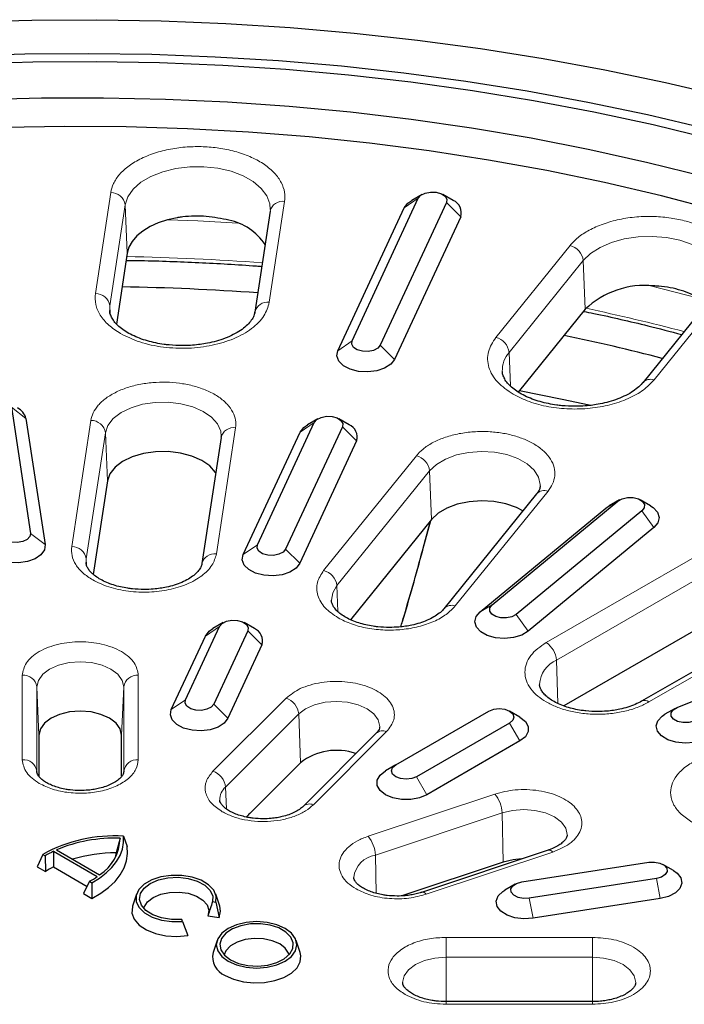
# Model space of a CAD drawing. Units: millimetres. Extents: x 0 to 420, y 0 to 297.
# Drawn here: x 319 to 349, y 180 to 225 of the extents above; entities that cross this region are included whole.
import ezdxf

# ---------------------------------------------------------------- set-up
doc = ezdxf.new("R2010")
doc.units = ezdxf.units.MM

msp = doc.modelspace()

# ---------------------------------------------------------------- linework, layer by layer
at = {"color": 8, "linetype": 'Continuous', "lineweight": 18}
for p, q in [((322.0204, 212.0609), (322.7193, 216.6724)), ((336.126, 215.9699), (336.7715, 216.4157)), ((322.6857, 211.5007), (323.3845, 216.1122)), ((323.4783, 213.9059), (323.3845, 216.1122)), ((330.6619, 216.2713), (329.963, 211.6597)), ((338.0624, 216.216), (338.7079, 215.5705)), ((340.3121, 210.0589), (343.701, 214.2543)), ((340.9174, 209.3694), (344.3063, 213.5648)), ((344.3916, 211.3402), (344.3063, 213.5648)), ((350.927, 212.3092), (347.5381, 208.1137)), ((322.674, 211.2871), (322.6857, 211.5007)), ((322.7006, 211.1486), (322.6857, 211.5007)), ((333.0994, 209.4491), (333.7448, 209.8949)), ((335.6812, 209.0497), (335.0358, 209.6952)), ((340.9761, 207.8392), (340.9174, 209.3694)), ((318.1834, 206.8673), (318.8491, 206.3553)), ((320.9388, 200.4984), (321.8124, 206.2628)), ((331.3699, 205.7229), (332.0153, 206.1687)), ((321.6041, 199.9382), (322.4777, 205.7026)), ((322.5715, 203.4963), (322.4777, 205.7026)), ((328.4237, 205.9289), (327.5501, 200.1645)), ((333.3063, 205.969), (333.9517, 205.3235)), ((332.4455, 199.4072), (336.6816, 204.6515)), ((333.0508, 198.7177), (337.2869, 203.962)), ((337.3722, 201.7374), (337.2869, 203.962)), ((342.6963, 203.0324), (338.4602, 197.7881)), ((345.3428, 202.2571), (345.8902, 202.5815)), ((346.9849, 202.139), (347.5323, 201.372)), ((319.7227, 200.5908), (319.057, 201.1028)), ((328.7756, 200.1336), (329.421, 200.5794)), ((331.3574, 199.7342), (330.712, 200.3797)), ((342.6118, 196.11), (349.6995, 200.2016)), ((321.5944, 199.78), (321.6041, 199.9382)), ((321.6157, 199.6662), (321.6041, 199.9382)), ((343.084, 195.3108), (350.1717, 199.4024)), ((333.0508, 198.7177), (333.0964, 197.5282)), ((339.5935, 197.5171), (340.1409, 197.8415)), ((354.3922, 197.4926), (347.3045, 193.4009)), ((341.7831, 196.6321), (341.2357, 197.399)), ((327.0461, 196.4074), (327.6915, 196.8532)), ((329.6279, 196.008), (328.9825, 196.6535)), ((343.084, 195.3108), (343.1427, 193.3356)), ((318.6824, 190.7607), (318.6824, 194.6184)), ((323.9824, 194.6184), (323.9824, 190.7607)), ((319.3503, 190.2341), (319.3503, 194.0918)), ((319.4444, 191.8902), (319.3503, 194.0918)), ((323.3146, 194.0918), (323.2205, 191.8902)), ((323.3146, 194.0918), (323.3146, 190.2341)), ((326.135, 193.4996), (325.4895, 193.0538)), ((327.3904, 190.2336), (330.7316, 193.5744)), ((328.0714, 192.6544), (327.4259, 193.2999)), ((327.9688, 189.5142), (331.3099, 192.855)), ((331.3915, 190.6262), (331.3099, 192.855)), ((341.4143, 191.6185), (340.9418, 192.4369)), ((335.3215, 192.0446), (331.9804, 188.7037)), ((337.1616, 189.1635), (336.6891, 189.9819)), ((327.9688, 189.5142), (328.0053, 188.5144)), ((334.4751, 187.2635), (340.2622, 189.1924)), ((334.8091, 186.4031), (340.5961, 188.3319)), ((340.6432, 186.0832), (340.5961, 188.3319)), ((334.8091, 186.4031), (334.8456, 184.6555)), ((342.9122, 186.5426), (337.1252, 184.6138)), ((347.8197, 184.415), (347.6467, 185.3333)), ((342.0105, 183.5164), (341.8376, 184.4347)), ((338.0383, 182.6464), (344.7207, 182.6464)), ((338.0383, 181.7343), (338.0383, 182.6464)), ((344.7207, 182.6464), (344.7207, 181.7343)), ((338.0383, 181.7343), (338.0383, 179.7094)), ((338.0383, 181.7343), (344.7207, 181.7343)), ((344.7207, 179.7094), (344.7207, 181.7343)), ((338.0383, 179.5868), (338.0383, 179.7094)), ((344.7207, 179.5868), (338.0383, 179.5868)), ((344.7207, 179.5868), (344.7207, 179.7094))]:
    msp.add_line(p, q, dxfattribs=at)
at = {"color": 7, "linetype": 'Continuous', "lineweight": 25}
for p, q in [((333.7448, 209.8949), (336.7715, 216.4157)), ((336.9444, 216.5886), (336.4718, 216.3157)), ((338.3622, 216.3157), (337.8896, 216.5886)), ((333.0994, 209.4491), (336.126, 215.9699)), ((338.0624, 216.216), (335.0358, 209.6952)), ((325.7847, 215.5301), (325.7556, 215.5251)), ((330.0012, 215.8258), (329.3023, 211.2142)), ((338.7079, 215.5705), (335.6812, 209.0497)), ((323.4783, 213.9059), (322.9872, 210.6655)), ((350.4072, 212.1834), (347.0183, 207.988)), ((329.3023, 211.2142), (329.2977, 211.1667)), ((344.3916, 211.3402), (341.335, 207.5561)), ((318.1834, 206.8673), (319.057, 201.1028)), ((318.8491, 206.3553), (319.7227, 200.5908)), ((329.421, 200.5794), (332.0153, 206.1687)), ((332.1882, 206.3416), (331.7156, 206.0687)), ((333.606, 206.0687), (333.1334, 206.3416)), ((328.7756, 200.1336), (331.3699, 205.7229)), ((333.3063, 205.969), (330.712, 200.3797)), ((327.763, 205.4834), (326.8894, 199.719)), ((327.7596, 205.5262), (327.7567, 205.4823)), ((333.9517, 205.3235), (331.3574, 199.7342)), ((322.5715, 203.4963), (321.9251, 199.2305)), ((342.1765, 202.9067), (337.9404, 197.6624)), ((340.1409, 197.8415), (345.8902, 202.5815)), ((345.9649, 202.633), (345.4924, 202.36)), ((347.3827, 202.36), (346.9101, 202.633)), ((339.5935, 197.5171), (345.3428, 202.2571)), ((346.9849, 202.139), (341.2357, 197.399)), ((345.3428, 202.2571), (345.4924, 202.36)), ((337.3722, 201.7374), (333.6745, 197.1597)), ((336.9822, 200.3719), (337.3368, 201.6936)), ((347.5323, 201.372), (341.7831, 196.6321)), ((326.8894, 199.719), (326.8848, 199.6715)), ((354.0581, 197.5256), (346.9704, 193.434)), ((350.2383, 197.1624), (343.4137, 193.2226)), ((326.135, 193.4996), (327.6915, 196.8532)), ((327.8644, 197.0261), (327.3918, 196.7532)), ((328.9825, 196.6535), (327.4259, 193.2999)), ((329.2822, 196.7532), (328.8096, 197.0261)), ((325.4895, 193.0538), (327.0461, 196.4074)), ((348.5922, 193.1522), (356.803, 196.4711)), ((329.6279, 196.008), (328.0714, 192.6544)), ((348.5029, 193.1089), (348.0303, 192.836)), ((335.7441, 190.5275), (339.9967, 192.9825)), ((341.4144, 192.7095), (340.9418, 192.9824)), ((340.9418, 192.4369), (336.6891, 189.9819)), ((319.4444, 191.8902), (319.4444, 189.9976)), ((323.2205, 190.2742), (323.2205, 191.8902)), ((334.849, 191.9715), (331.5079, 188.6306)), ((341.4143, 191.6185), (337.1616, 189.1635)), ((331.3915, 190.6262), (329.0748, 188.3098)), ((335.7441, 190.5275), (335.2716, 190.2546)), ((319.3509, 190.2059), (319.3503, 190.2341)), ((323.3146, 190.2341), (323.314, 190.2059)), ((323.1484, 187.1795), (322.9644, 186.506)), ((323.3009, 187.2675), (323.4738, 186.8001)), ((319.6166, 186.4376), (319.3586, 185.8673)), ((319.6166, 186.4376), (319.7292, 186.3726)), ((319.7292, 186.3726), (319.7352, 185.6499)), ((320.1105, 186.5778), (320.1012, 185.864)), ((320.1105, 186.5778), (322.1062, 185.4257)), ((320.2439, 186.6393), (322.2127, 185.5027)), ((322.9505, 186.3273), (322.9644, 186.506)), ((342.701, 186.6309), (336.9139, 184.7021)), ((319.3586, 185.8673), (319.7352, 185.6499)), ((320.1012, 185.864), (321.6407, 184.9753)), ((340.6432, 186.0832), (336.0181, 184.5417)), ((341.4917, 185.1799), (347.3008, 186.0785)), ((348.419, 185.7057), (347.9464, 185.9786)), ((321.7507, 185.2056), (321.4815, 184.6418)), ((321.7507, 185.2056), (321.8633, 185.1406)), ((321.8633, 185.1406), (321.8581, 184.4244)), ((341.192, 185.08), (340.7194, 184.8071)), ((347.6467, 185.3333), (341.8376, 184.4347)), ((321.4815, 184.6418), (321.8581, 184.4244)), ((323.9051, 184.6243), (323.7224, 184.0774)), ((327.7014, 184.0774), (327.5186, 184.6243)), ((327.3726, 184.2775), (327.5283, 184.2534)), ((327.5283, 184.2534), (327.6691, 183.5531)), ((347.8197, 184.415), (342.0105, 183.5164)), ((327.1546, 183.6327), (327.6691, 183.5531)), ((326.0059, 183.3745), (325.9642, 183.4644)), ((326.0059, 183.3745), (326.2363, 182.726)), ((327.5782, 182.5039), (327.3954, 181.957)), ((331.3745, 181.957), (331.1917, 182.5039)), ((344.7207, 179.7094), (338.0383, 179.7094))]:
    msp.add_line(p, q, dxfattribs=at)
at = {"color": 7, "linetype": 'Continuous', "lineweight": 25, "flags": 128}
for points in [[(316.1636, 224.4701), (319.1158, 224.5549), (322.0714, 224.5719), (325.0259, 224.521), (327.9746, 224.4023), (330.9128, 224.2161), (333.8358, 223.9626), (336.739, 223.6422), (339.6179, 223.2554), (342.4679, 222.8028), (345.2844, 222.2852), (348.0631, 221.7034), (350.7995, 221.0582)], [(315.8906, 222.9151), (318.791, 223.0085), (321.6956, 223.034), (324.5996, 222.9915), (327.4982, 222.8811), (330.3867, 222.703), (333.2603, 222.4575), (336.1143, 222.1449), (338.9441, 221.7659), (341.7449, 221.3209), (344.5122, 220.8108), (347.2413, 220.2363), (349.928, 219.5985)], [(350.1666, 219.1175), (347.4962, 219.7652), (344.7822, 220.3496), (342.0293, 220.8696), (339.2418, 221.3243), (336.4246, 221.713), (333.5822, 222.035), (330.7194, 222.2899), (327.8411, 222.4771), (324.9519, 222.5964), (322.0566, 222.6476), (319.1602, 222.6305), (316.2674, 222.5453)], [(316.7272, 220.9203), (319.56, 220.9969), (322.396, 221.0054), (325.23, 220.9458), (328.0574, 220.8182), (330.8731, 220.6228), (333.6723, 220.36), (336.4501, 220.0302), (339.2017, 219.6339), (341.9224, 219.1719), (344.6075, 218.645), (347.2523, 218.054), (349.8522, 217.4001)], [(350.4161, 215.8477), (347.8713, 216.5203), (345.2798, 217.1308), (342.6464, 217.6781), (339.9756, 218.1613), (337.2721, 218.5795), (334.5406, 218.932), (331.7859, 219.2181), (329.0129, 219.4374), (326.2265, 219.5894), (323.4314, 219.674), (320.6327, 219.6909), (317.8352, 219.6402)], [(336.7715, 216.4157), (336.8868, 216.5507), (337.0829, 216.6499), (337.3298, 216.6983), (337.5899, 216.6885), (337.8238, 216.6219), (337.9957, 216.5088), (338.0795, 216.3662), (338.0624, 216.216)], [(336.126, 215.9699), (336.2961, 216.1904), (336.4718, 216.3157)], [(325.7556, 215.5251), (325.3088, 215.4255), (324.8925, 215.2888), (324.5159, 215.118), (324.1872, 214.9169), (323.9138, 214.6899), (323.7016, 214.4421), (323.5554, 214.1788), (323.4783, 213.9059)], [(335.0358, 209.6952), (334.9205, 209.5602), (334.7244, 209.4609), (334.4775, 209.4126), (334.2174, 209.4224), (333.9835, 209.489), (333.8116, 209.6021), (333.7278, 209.7447), (333.7448, 209.8949)], [(335.6812, 209.0497), (335.5112, 208.8292), (335.2314, 208.6498), (334.8693, 208.5291), (334.4603, 208.4789), (334.0444, 208.5041), (333.6624, 208.6023), (333.3517, 208.7638), (333.1426, 208.9729), (333.0557, 209.209), (333.0994, 209.4491)], [(341.3913, 207.6259), (343.3415, 207.2386), (344.5734, 206.9729)], [(331.3699, 205.7229), (331.5399, 205.9434), (331.7156, 206.0687)], [(332.0153, 206.1687), (332.1306, 206.3037), (332.3267, 206.4029), (332.5736, 206.4513), (332.8337, 206.4415), (333.0676, 206.3749), (333.2395, 206.2617), (333.3233, 206.1192), (333.3063, 205.969)], [(327.5191, 203.8741), (327.5091, 203.8896), (327.2479, 204.1837), (326.88, 204.4368), (326.4237, 204.6364), (325.9019, 204.7723), (325.3409, 204.8377), (324.7686, 204.8295), (324.2139, 204.748), (323.7045, 204.5972), (323.266, 204.3848), (322.9204, 204.1214), (322.685, 203.8202), (322.5715, 203.4963)], [(341.547, 202.1273), (341.2577, 202.2789), (340.7693, 202.4512), (340.2267, 202.5565), (339.6571, 202.5894), (339.0891, 202.5483), (338.5512, 202.4352), (338.0704, 202.256), (337.6707, 202.0194), (337.3722, 201.7374)], [(345.8902, 202.5815), (346.0785, 202.6856), (346.3215, 202.7401), (346.5822, 202.7368), (346.8208, 202.6762), (347.0011, 202.5675), (347.0956, 202.4272), (347.0899, 202.2767), (346.9849, 202.139)], [(347.3827, 202.36), (347.5049, 202.2789), (347.7012, 202.0658), (347.7738, 201.828), (347.7156, 201.589), (347.5323, 201.372)], [(319.057, 201.1028), (319.0286, 200.9532), (318.9032, 200.8212), (318.6998, 200.727), (318.4495, 200.6849), (318.1903, 200.7013), (317.9618, 200.7737), (317.7986, 200.8911), (317.7256, 201.0356)], [(319.7227, 200.5908), (319.6935, 200.35), (319.5369, 200.1262), (319.2681, 199.9413), (318.9135, 199.8134), (318.5078, 199.755), (318.0906, 199.7718), (317.703, 199.8622), (317.3826, 200.0174), (317.1611, 200.2221), (317.0599, 200.4563)], [(330.712, 200.3797), (330.5967, 200.2447), (330.4006, 200.1455), (330.1537, 200.0971), (329.8936, 200.1069), (329.6597, 200.1735), (329.4878, 200.2867), (329.404, 200.4292), (329.421, 200.5794)], [(331.3574, 199.7342), (331.1874, 199.5137), (330.9076, 199.3343), (330.5455, 199.2136), (330.1365, 199.1634), (329.7206, 199.1887), (329.3386, 199.2868), (329.0279, 199.4484), (328.8188, 199.6574), (328.7319, 199.8935), (328.7756, 200.1336)], [(341.7831, 196.6321), (341.4926, 196.4584), (341.1234, 196.3451), (340.7116, 196.3032), (340.2975, 196.3368), (339.9217, 196.4426), (339.6209, 196.6103), (339.4246, 196.8234), (339.352, 197.0611), (339.4102, 197.3002), (339.5935, 197.5171)], [(341.2357, 197.399), (341.0473, 197.2949), (340.8043, 197.2403), (340.5436, 197.2436), (340.305, 197.3042), (340.1247, 197.413), (340.0302, 197.5532), (340.0359, 197.7037), (340.1409, 197.8415)], [(327.6915, 196.8532), (327.8068, 196.9882), (328.0029, 197.0874), (328.2498, 197.1358), (328.5099, 197.126), (328.7438, 197.0594), (328.9157, 196.9462), (328.9995, 196.8037), (328.9825, 196.6535)], [(327.0461, 196.4074), (327.2161, 196.6279), (327.3918, 196.7532)], [(327.4259, 193.2999), (327.3106, 193.1649), (327.1145, 193.0657), (326.8676, 193.0173), (326.6075, 193.0272), (326.3736, 193.0937), (326.2017, 193.2069), (326.1179, 193.3494), (326.135, 193.4996)], [(328.0714, 192.6544), (327.9013, 192.4339), (327.6215, 192.2545), (327.2594, 192.1338), (326.8504, 192.0837), (326.4345, 192.1089), (326.0525, 192.2071), (325.7418, 192.3686), (325.5327, 192.5776), (325.4458, 192.8138), (325.4895, 193.0538)], [(339.9967, 192.9825), (340.2135, 193.0661), (340.4692, 193.0955), (340.725, 193.0661), (340.9418, 192.9825), (341.0866, 192.8573), (341.1375, 192.7097), (341.0866, 192.5621), (340.9418, 192.4369)], [(349.3587, 192.5202), (349.1201, 192.4595), (348.8594, 192.4562), (348.6164, 192.5108), (348.4281, 192.6149), (348.323, 192.7527), (348.3174, 192.9031), (348.4119, 193.0434), (348.5922, 193.1522)], [(323.2205, 191.8902), (323.1561, 192.1722), (322.9675, 192.4351), (322.6675, 192.6609), (322.2764, 192.8341), (321.8211, 192.943), (321.3324, 192.9801), (320.8438, 192.943), (320.3884, 192.8341), (319.9974, 192.6609), (319.6974, 192.4351), (319.5087, 192.1722), (319.4444, 191.8902)], [(341.4144, 192.7095), (341.66, 192.5143), (341.7893, 192.2848), (341.7893, 192.0434), (341.66, 191.8138), (341.4143, 191.6185)], [(349.742, 191.6585), (349.3662, 191.5527), (348.9521, 191.5191), (348.5403, 191.561), (348.1711, 191.6743), (347.8807, 191.848), (347.6974, 192.0649), (347.6392, 192.304), (347.7118, 192.5417), (347.9081, 192.7548), (348.0303, 192.836)], [(336.6891, 189.9819), (336.4723, 189.8983), (336.2166, 189.869), (335.9609, 189.8983), (335.7441, 189.9819), (335.5992, 190.1071), (335.5484, 190.2547), (335.5992, 190.4023), (335.7441, 190.5275)], [(337.1616, 189.1635), (336.8234, 189.0216), (336.4257, 188.947), (336.0075, 188.947), (335.6099, 189.0216), (335.2716, 189.1635), (335.0258, 189.3588), (334.8966, 189.5884), (334.8966, 189.8298), (335.0258, 190.0593), (335.2716, 190.2546)], [(321.8633, 185.1406), (322.2121, 185.3555), (322.5183, 185.5909), (322.7784, 185.8442), (322.9894, 186.1123), (323.1487, 186.392), (323.2545, 186.6801), (323.3054, 186.9731), (323.3009, 187.2675)], [(321.8581, 184.4244), (322.2636, 184.6583), (322.6187, 184.9181), (322.9186, 185.2001), (323.1591, 185.5005), (323.3368, 185.8151), (323.4494, 186.1395), (323.4953, 186.4694), (323.4738, 186.8001)], [(341.4915, 186.2278), (341.0986, 186.1921), (340.6432, 186.0832)], [(347.3008, 186.0785), (347.561, 186.0884), (347.8079, 186.04), (348.0039, 185.9407), (348.1193, 185.8057), (348.1363, 185.6556), (348.0525, 185.513), (347.8806, 185.3999), (347.6467, 185.3333)], [(327.5283, 184.2534), (327.5419, 184.5338), (327.4279, 184.8066), (327.1941, 185.0526), (326.8569, 185.2546), (326.4398, 185.3987), (325.9719, 185.4747), (325.4859, 185.4773), (325.0157, 185.4064), (324.594, 185.2668), (324.2503, 185.0684), (324.0086, 184.825), (323.8857, 184.5536), (323.8903, 184.273), (324.0219, 184.0029), (324.2714, 183.7621), (324.6215, 183.5675), (325.0476, 183.4325), (325.52, 183.3666), (326.0059, 183.3745)], [(325.9642, 183.4644), (325.4978, 183.4613), (325.048, 183.5324), (324.6493, 183.6721), (324.3325, 183.8697), (324.1221, 184.11), (324.0343, 184.3744), (324.0757, 184.6426), (324.2433, 184.8938), (324.5241, 185.1088), (324.8965, 185.2709), (325.3317, 185.3676), (325.7963, 185.3916), (326.2543, 185.3408), (326.6705, 185.2194), (327.0128, 185.0365), (327.2549, 184.8064), (327.3779, 184.5467), (327.3726, 184.2775)], [(348.419, 185.7057), (348.5947, 185.5805), (348.7647, 185.36), (348.8084, 185.1199), (348.7215, 184.8838), (348.5124, 184.6747), (348.2017, 184.5132), (347.8197, 184.415)], [(341.8376, 184.4347), (341.5774, 184.4249), (341.3305, 184.4732), (341.1345, 184.5725), (341.0191, 184.7075), (341.0021, 184.8577), (341.0859, 185.0002), (341.2578, 185.1134), (341.4917, 185.1799)], [(324.2305, 183.966), (324.2491, 184.0302), (324.3972, 184.2651), (324.6557, 184.4655), (325.003, 184.6148), (325.4099, 184.7003), (325.8421, 184.7148), (326.2633, 184.6572), (326.6383, 184.5322), (326.9354, 184.3504), (327.1297, 184.1271), (327.2049, 183.8809), (327.1784, 183.6925)], [(342.0105, 183.5164), (341.5947, 183.4912), (341.1857, 183.5414), (340.8235, 183.6621), (340.5437, 183.8415), (340.3737, 184.062), (340.33, 184.3021), (340.4169, 184.5382), (340.626, 184.7472), (340.7194, 184.8071)], [(323.7224, 184.0774), (323.7122, 184.0446), (323.6934, 183.7539), (323.7994, 183.4695), (324.0237, 183.209), (324.3523, 182.9885), (324.7651, 182.8217), (325.2364, 182.7188), (325.7371, 182.6862), (326.2363, 182.726)], [(327.6691, 183.5531), (327.7379, 183.8413), (327.7014, 184.0774)], [(328.0838, 181.5516), (328.4649, 181.3828), (328.9087, 181.2767), (329.3849, 181.2405), (329.8612, 181.2767), (330.305, 181.3828), (330.6861, 181.5516), (330.9785, 181.7716), (331.1623, 182.0278), (331.225, 182.3027), (331.1623, 182.5776), (330.9785, 182.8338), (330.6861, 183.0538), (330.305, 183.2226), (329.8612, 183.3288), (329.3849, 183.365), (328.9087, 183.3288), (328.4649, 183.2226), (328.0838, 183.0538), (327.7914, 182.8338), (327.6076, 182.5776), (327.5449, 182.3027), (327.6076, 182.0278), (327.7914, 181.7716), (328.0838, 181.5516)], [(328.1972, 181.617), (328.5617, 181.4575), (328.9872, 181.3606), (329.4423, 181.3336), (329.8931, 181.3784), (330.3062, 181.4919), (330.651, 181.6654), (330.9019, 181.8862), (331.0403, 182.1379), (331.0559, 182.4019), (330.9476, 182.6584), (330.7234, 182.8886), (330.3999, 183.0754), (330.0012, 183.2048), (329.5567, 183.2673), (329.0995, 183.2583), (328.6635, 183.1784), (328.281, 183.0336), (327.9804, 182.8345), (327.7839, 182.5961), (327.7062, 182.3358), (327.7529, 182.0731), (327.9208, 181.8274), (328.1972, 181.617)], [(330.8663, 181.8456), (330.8444, 181.9187), (330.6958, 182.1487), (330.4411, 182.3451), (330.1007, 182.4922), (329.7024, 182.578), (329.2784, 182.5955), (328.863, 182.5433), (328.4898, 182.4257), (328.1892, 182.2522), (327.9855, 182.0368), (327.9036, 181.8456)], [(327.9522, 180.9083), (328.3367, 180.7344), (328.7821, 180.6187), (329.2626, 180.5679), (329.7502, 180.5849), (330.2165, 180.6688), (330.6345, 180.8147), (330.9799, 181.0141), (331.2326, 181.2554), (331.378, 181.5246), (331.4074, 181.8061), (331.3745, 181.957)]]:
    msp.add_lwpolyline(points, dxfattribs=at)
at = {"color": 8, "linetype": 'Continuous', "lineweight": 18, "flags": 128}
for points in [[(323.3845, 216.1122), (323.5045, 216.4814), (323.7469, 216.8299), (324.1024, 217.1444), (324.5574, 217.4129), (325.0943, 217.6249), (325.6926, 217.7724), (326.3293, 217.8497), (326.9798, 217.8538), (327.6192, 217.7845), (328.2229, 217.6446), (328.7678, 217.4394), (329.2328, 217.1767), (329.6001, 216.8667), (329.8556, 216.5214), (329.9895, 216.1538), (330.0081, 215.8955)], [(328.5242, 215.2749), (326.7024, 215.3752), (325.3306, 215.4315)], [(344.3063, 213.5648), (344.6377, 213.888), (345.072, 214.1676), (345.5924, 214.393), (346.179, 214.5554), (346.8092, 214.6487), (347.4588, 214.6691), (348.1028, 214.6161), (348.7165, 214.4915), (349.2764, 214.3001), (349.7608, 214.0495), (350.1512, 213.749), (350.4325, 213.4104), (350.594, 213.0466), (350.6323, 212.7263)], [(349.6883, 211.8131), (349.6327, 211.8283), (347.3802, 212.4146)], [(322.4777, 205.7026), (322.5953, 206.0384), (322.8394, 206.3508), (323.1978, 206.6239), (323.6525, 206.8441), (324.1806, 207.0004), (324.7557, 207.085), (325.3491, 207.0935), (325.9308, 207.0256), (326.4718, 206.8847), (326.9449, 206.6778), (327.3264, 206.4153), (327.5972, 206.1105), (327.7436, 205.7784), (327.7673, 205.523)], [(337.2869, 203.962), (337.5964, 204.2544), (338.0108, 204.4996), (338.5093, 204.6855), (339.067, 204.8027), (339.6559, 204.8453), (340.2465, 204.8112), (340.8091, 204.7021), (341.3155, 204.5234), (341.7404, 204.2842), (342.0624, 203.9964), (342.2654, 203.6744), (342.3392, 203.3345), (342.3379, 203.2631)], [(336.9798, 200.4301), (337.2986, 201.6182), (337.3098, 201.6602)], [(336.9798, 200.4301), (336.984, 200.3804), (336.9809, 200.3674)], [(332.8026, 198.0545), (332.8617, 198.3929), (333.0508, 198.7177)], [(319.3503, 194.0918), (319.4178, 194.3879), (319.6158, 194.6639), (319.9308, 194.9009), (320.3413, 195.0827), (320.8194, 195.1971), (321.3324, 195.2361), (321.8455, 195.1971), (322.3235, 195.0827), (322.7341, 194.9009), (323.0491, 194.6639), (323.2471, 194.3879), (323.3146, 194.0918)], [(331.3099, 192.855), (331.6249, 193.092), (332.0355, 193.2739), (332.5135, 193.3882), (333.0266, 193.4272), (333.5396, 193.3882), (334.0176, 193.2739), (334.4282, 193.092), (334.7432, 192.855), (334.9412, 192.579), (335.0087, 192.2829), (335.0079, 192.2491)], [(340.5961, 188.3319), (341.0742, 188.4462), (341.5872, 188.4852), (342.1003, 188.4462), (342.5783, 188.3319), (342.9889, 188.15), (343.3039, 187.913), (343.5019, 187.6371), (343.5694, 187.3409), (343.569, 187.3169)], [(336.0564, 180.5695), (336.0561, 180.59), (336.1237, 180.8862), (336.3217, 181.1622), (336.6367, 181.3992), (337.0472, 181.581), (337.5253, 181.6953), (338.0383, 181.7343)], [(344.7207, 181.7343), (345.2337, 181.6953), (345.7118, 181.581), (346.1223, 181.3992), (346.4373, 181.1622), (346.6353, 180.8862), (346.7029, 180.59), (346.7022, 180.561)]]:
    msp.add_lwpolyline(points, dxfattribs=at)
at = {"color": 8, "linetype": 'Continuous', "lineweight": 18}
for centre, radius, start, end in [((322.7336, 216.0143), 0.6583, 8.55592, 91.24648), ((330.5778, 215.6833), 0.5939, 81.86156, 166.12307), ((343.5009, 213.4683), 0.8111, 6.83491, 75.7173), ((321.3568, 99.0764), 114.6919, 85.856443, 88.951972), ((322.0347, 211.4027), 0.6583, 8.55592, 91.24648), ((329.8789, 211.0718), 0.5939, 81.86156, 166.12307), ((323.7556, 114.2628), 99.2997, 75.328574, 77.982866), ((340.112, 209.2728), 0.8111, 6.83491, 75.7173), ((341.8557, 208.5458), 1.2484, 138.72592, 182.11655), ((347.3732, 207.6587), 0.4839, 70.0797, 137.475), ((321.8268, 205.6047), 0.6583, 8.55592, 91.24648), ((328.3396, 205.3409), 0.5939, 81.86156, 166.12307), ((336.4815, 203.8655), 0.8111, 6.83491, 75.7173), ((342.5314, 202.5768), 0.4846, 70.10396, 137.09267), ((320.9532, 199.8402), 0.6583, 8.55592, 91.24648), ((327.466, 199.5765), 0.5939, 81.86156, 166.12307), ((332.2454, 198.6212), 0.8111, 6.83491, 75.7173), ((338.2953, 197.3335), 0.4836, 70.06633, 137.68663), ((342.0543, 195.2415), 1.032, 3.84994, 57.3049), ((343.6004, 194.1228), 1.2953, 113.49437, 176.19398), ((318.7355, 193.9989), 0.6217, 8.58991, 94.89682), ((323.9294, 193.9989), 0.6217, 85.10318, 171.41009), ((330.4596, 192.7635), 0.8553, 6.14091, 71.45651), ((347.1105, 193.1447), 0.3214, 52.87144, 115.97083), ((335.1436, 191.6308), 0.4504, 66.73415, 130.85567), ((318.7355, 190.1413), 0.6217, 8.58991, 94.89682), ((323.9294, 190.1413), 0.6217, 85.10318, 171.41009), ((327.1184, 189.4227), 0.8553, 6.14091, 71.45651), ((328.4801, 188.9298), 0.7765, 131.18357, 180.88915), ((339.208, 188.2882), 1.3889, 1.80185, 40.61635), ((331.8025, 188.2901), 0.4503, 66.73124, 130.89907), ((333.4209, 186.3594), 1.3889, 1.80185, 40.61635), ((334.986, 185.2409), 1.1755, 98.65756, 173.20392), ((342.7357, 186.4171), 0.2166, 35.41229, 99.22327), ((336.9494, 184.4894), 0.2154, 35.29437, 99.96563)]:
    msp.add_arc(centre, radius, start, end, dxfattribs=at)
at = {"color": 7, "linetype": 'Continuous', "lineweight": 25}
for centre, radius, start, end in [((338.1265, 215.7536), 0.6095, 342.52458, 67.25812), ((327.6014, 212.8681), 2.5964, 33.38189, 78.47687), ((321.3528, 100.5513), 111.83, 85.855579, 89.030576), ((347.1167, 208.485), 3.947, 84.1181, 133.66371), ((323.597, 115.01), 97.1818, 75.507987, 78.225632), ((318.1144, 206.157), 0.7609, 15.10147, 62.74616), ((333.3704, 205.5065), 0.6095, 342.52458, 67.25812), ((329.0466, 196.1911), 0.6095, 342.52458, 67.25812), ((333.0375, 188.5088), 2.6819, 70.80694, 127.86077), ((322.9011, 180.4494), 6.8298, 86.64359, 118.7444), ((322.9404, 180.2188), 6.9638, 88.28836, 112.78185), ((321.1297, 187.2065), 2.0189, 302.44201, 359.23151), ((322.0479, 182.5213), 4.4954, 115.52954, 121.05102), ((322.9587, 179.5827), 6.9233, 89.95281, 106.635), ((321.9621, 182.2616), 4.0546, 117.31975, 123.31461), ((319.8004, 188.7525), 4.0477, 298.80433, 304.72598), ((328.2794, 181.7542), 0.907, 167.07913, 248.85045)]:
    msp.add_arc(centre, radius, start, end, dxfattribs=at)
for centre, major_axis, ratio, start_param, end_param in [((323.1627, 188.8056), (0.0223, 3.8069), 0.0139976, 5.0342531, 5.108524), ((329.0109, 186.8286), (3.2879, 3.6178), 0.1995945, 1.3356227, 1.3843512)]:
    msp.add_ellipse(centre, major_axis=major_axis, ratio=ratio, start_param=start_param, end_param=end_param, dxfattribs=at)
at = {"color": 8, "linetype": 'Continuous', "lineweight": 18}
for points, knots in [([(322.7193, 216.6724), (322.7533, 216.8116), (322.8235, 217.0983), (323.1092, 217.5144), (323.5379, 217.9068), (324.11, 218.2473), (324.7901, 218.5131), (325.5341, 218.69), (326.2928, 218.7755), (327.04, 218.7773), (327.7752, 218.7006), (328.4967, 218.5404), (329.1762, 218.2916), (329.766, 217.9617), (330.227, 217.569), (330.5311, 217.1396), (330.6873, 216.7011), (330.6702, 216.4118), (330.6619, 216.2713)], [0, 0, 0, 0, 0.05825802, 0.12000566, 0.18432041, 0.25, 0.31567959, 0.37999434, 0.44174198, 0.5, 0.55825802, 0.62000566, 0.68432041, 0.75, 0.81567959, 0.87999434, 0.94174198, 1, 1, 1, 1]), ([(343.701, 214.2543), (343.8155, 214.3784), (344.0513, 214.6339), (344.5663, 214.9686), (345.2016, 215.2526), (345.941, 215.4597), (346.7375, 215.5751), (347.5414, 215.5945), (348.3051, 215.525), (349.0082, 215.3791), (349.6536, 215.1619), (350.2367, 214.8689), (350.7279, 214.5009), (351.0866, 214.0745), (351.2872, 213.6144), (351.3185, 213.1509), (351.2056, 212.7081), (351.018, 212.4395), (350.927, 212.3092)], [0, 0, 0, 0, 0.05825802, 0.12000566, 0.18432041, 0.25, 0.31567959, 0.37999434, 0.44174198, 0.5, 0.55825802, 0.62000566, 0.68432041, 0.75, 0.81567959, 0.87999434, 0.94174198, 1, 1, 1, 1]), ([(323.1728, 210.233), (322.9828, 210.3572), (322.5981, 210.6087), (322.219, 211.0676), (321.9985, 211.5598), (322.0131, 211.8952), (322.0204, 212.0609)], [0, 0, 0, 0, 0.2470015, 0.5, 0.7529985, 1, 1, 1, 1]), ([(329.963, 211.6597), (329.9011, 211.449), (329.7746, 211.0187), (329.1949, 210.4398), (328.3751, 209.9765), (327.3727, 209.6699), (326.2635, 209.5328), (325.1195, 209.5835), (324.0309, 209.8118), (323.4549, 210.0945), (323.1728, 210.233)], [0, 0, 0, 0, 0.1224522, 0.25, 0.3775478, 0.5, 0.6224522, 0.75, 0.8775478, 1, 1, 1, 1]), ([(341.1062, 207.459), (340.8502, 207.6348), (340.3256, 207.9951), (339.942, 208.6808), (339.8962, 209.401), (340.1757, 209.8431), (340.3121, 210.0589)], [0, 0, 0, 0, 0.2440776, 0.5, 0.7559224, 1, 1, 1, 1]), ([(321.8124, 206.2628), (321.8408, 206.3787), (321.8992, 206.6173), (322.1371, 206.9637), (322.4938, 207.2903), (322.9701, 207.5737), (323.5361, 207.7949), (324.1554, 207.9422), (324.787, 208.0133), (325.4089, 208.0148), (326.0209, 207.951), (326.6214, 207.8176), (327.1871, 207.6106), (327.678, 207.336), (328.0617, 207.0091), (328.3148, 206.6517), (328.4449, 206.2867), (328.4306, 206.0458), (328.4237, 205.9289)], [0, 0, 0, 0, 0.05825802, 0.12000566, 0.18432041, 0.25, 0.31567959, 0.37999434, 0.44174198, 0.5, 0.55825802, 0.62000566, 0.68432041, 0.75, 0.81567959, 0.87999434, 0.94174198, 1, 1, 1, 1]), ([(347.5381, 208.1137), (347.3857, 207.9546), (347.0765, 207.6316), (346.3735, 207.2431), (345.5423, 206.9582), (344.6238, 206.7988), (343.6663, 206.7672), (342.7164, 206.8708), (341.8256, 207.0971), (341.3437, 207.3395), (341.1062, 207.459)], [0, 0, 0, 0, 0.1231828, 0.25, 0.3768172, 0.5, 0.6231828, 0.75, 0.8768172, 1, 1, 1, 1]), ([(336.6816, 204.6515), (336.7769, 204.7548), (336.9732, 204.9675), (337.4019, 205.246), (337.9307, 205.4825), (338.5461, 205.6548), (339.2091, 205.7509), (339.8783, 205.767), (340.5139, 205.7092), (341.0992, 205.5878), (341.6364, 205.407), (342.1218, 205.1631), (342.5306, 204.8568), (342.8292, 204.5018), (342.9961, 204.1189), (343.0222, 203.7331), (342.9282, 203.3645), (342.7721, 203.1409), (342.6963, 203.0324)], [0, 0, 0, 0, 0.058258, 0.1200057, 0.1843204, 0.25, 0.3156796, 0.3799943, 0.441742, 0.5, 0.558258, 0.6200057, 0.6843204, 0.75, 0.8156796, 0.8799943, 0.941742, 1, 1, 1, 1]), ([(321.8981, 198.9769), (321.7399, 199.0803), (321.4197, 199.2896), (321.1041, 199.6716), (320.9206, 200.0813), (320.9328, 200.3605), (320.9388, 200.4984)], [0, 0, 0, 0, 0.2470015, 0.5, 0.7529985, 1, 1, 1, 1]), ([(335.9512, 196.8312), (336.0025, 196.9992), (336.2543, 197.825), (336.5985, 199.0251), (336.8843, 200.0783), (336.9798, 200.4301)], [0, 0, 0, 0, 0.14538357, 0.71447965, 1, 1, 1, 1]), ([(327.5501, 200.1645), (327.4985, 199.989), (327.3933, 199.6309), (326.9108, 199.1491), (326.2283, 198.7634), (325.394, 198.5082), (324.4707, 198.3941), (323.5185, 198.4363), (322.6124, 198.6263), (322.1329, 198.8616), (321.8981, 198.9769)], [0, 0, 0, 0, 0.1224522, 0.25, 0.3775478, 0.5, 0.6224522, 0.75, 0.8775478, 1, 1, 1, 1]), ([(333.1065, 197.2431), (332.8934, 197.3895), (332.4567, 197.6894), (332.1374, 198.2602), (332.0993, 198.8596), (332.3319, 199.2276), (332.4455, 199.4072)], [0, 0, 0, 0, 0.2440776, 0.5, 0.7559224, 1, 1, 1, 1]), ([(338.4602, 197.7881), (338.3334, 197.6556), (338.076, 197.3868), (337.4908, 197.0634), (336.799, 196.8263), (336.0344, 196.6936), (335.2374, 196.6673), (334.4468, 196.7536), (333.7053, 196.9419), (333.3042, 197.1437), (333.1065, 197.2431)], [0, 0, 0, 0, 0.1231828, 0.25, 0.3768172, 0.5, 0.6231828, 0.75, 0.8768172, 1, 1, 1, 1]), ([(318.6824, 194.6184), (318.7178, 194.8108), (318.7723, 195.1068), (319.1027, 195.4631), (319.4447, 195.7078), (319.8693, 195.9065), (320.4863, 196.0913), (321.3324, 196.1851), (322.1786, 196.0913), (322.7956, 195.9065), (323.2201, 195.7078), (323.5621, 195.4631), (323.8926, 195.1068), (323.947, 194.8108), (323.9824, 194.6184)], [0, 0, 0, 0, 0.1197284, 0.1841803, 0.25, 0.3158197, 0.3802716, 0.5, 0.6197284, 0.6841803, 0.75, 0.8158197, 0.8802716, 1, 1, 1, 1]), ([(342.6118, 193.4009), (342.4763, 193.4879), (342.1972, 193.6672), (341.8904, 193.995), (341.6863, 194.3627), (341.6164, 194.7554), (341.6863, 195.1482), (341.8904, 195.5159), (342.1972, 195.8437), (342.4763, 196.023), (342.6118, 196.11)], [0, 0, 0, 0, 0.116516, 0.2400113, 0.3686408, 0.5, 0.6313592, 0.7599887, 0.883484, 1, 1, 1, 1]), ([(330.7316, 193.5744), (330.9289, 193.7308), (331.2324, 193.9715), (331.8272, 194.1846), (332.3354, 194.2979), (332.8752, 194.3474), (333.5695, 194.3294), (334.3836, 194.1663), (335.0351, 193.8409), (335.4094, 193.5027), (335.605, 193.2081), (335.6892, 192.8974), (335.6668, 192.4935), (335.4575, 192.2214), (335.3215, 192.0446)], [0, 0, 0, 0, 0.1197284, 0.1841803, 0.25, 0.3158197, 0.3802716, 0.5, 0.6197284, 0.6841803, 0.75, 0.8158197, 0.8802716, 1, 1, 1, 1]), ([(347.3045, 193.4009), (347.1538, 193.3227), (346.8433, 193.1616), (346.2754, 192.9845), (345.6384, 192.8667), (344.9581, 192.8263), (344.2778, 192.8667), (343.6408, 192.9845), (343.073, 193.1616), (342.7625, 193.3227), (342.6118, 193.4009)], [0, 0, 0, 0, 0.11651603, 0.24001133, 0.36864081, 0.5, 0.63135919, 0.75998867, 0.88348397, 1, 1, 1, 1]), ([(323.9824, 190.7607), (323.9611, 190.6139), (323.9174, 190.3136), (323.5666, 189.8979), (323.034, 189.5587), (322.3606, 189.3278), (321.6016, 189.2162), (320.8096, 189.2386), (320.0523, 189.3893), (319.6536, 189.5839), (319.4586, 189.679)], [0, 0, 0, 0, 0.1222496, 0.25, 0.3777504, 0.5, 0.6222496, 0.75, 0.8777504, 1, 1, 1, 1]), ([(349.2674, 187.9136), (349.0952, 188.0277), (348.7456, 188.2593), (348.4193, 188.6874), (348.27, 189.1438), (348.3155, 189.6039), (348.5453, 190.0453), (348.9561, 190.4447), (349.5163, 190.7825), (349.982, 190.9311), (350.2114, 191.0043)], [0, 0, 0, 0, 0.1231828, 0.25, 0.3768172, 0.5, 0.6231828, 0.75, 0.8768172, 1, 1, 1, 1]), ([(327.8115, 188.3869), (327.631, 188.5124), (327.2599, 188.7704), (327.0135, 189.2656), (327.0295, 189.7807), (327.2723, 190.0854), (327.3904, 190.2336)], [0, 0, 0, 0, 0.24318544, 0.5, 0.75681456, 1, 1, 1, 1]), ([(340.2622, 189.1924), (340.5686, 189.2709), (341.0399, 189.3917), (341.7396, 189.4046), (342.2778, 189.356), (342.7882, 189.2431), (343.3739, 189.027), (343.9377, 188.6509), (344.22, 188.1809), (344.2513, 187.7801), (344.1655, 187.4685), (343.9693, 187.1751), (343.6001, 186.8318), (343.1832, 186.6565), (342.9122, 186.5426)], [0, 0, 0, 0, 0.11972842, 0.18418033, 0.25, 0.31581967, 0.38027158, 0.5, 0.61972842, 0.68418033, 0.75, 0.81581967, 0.88027158, 1, 1, 1, 1]), ([(331.9804, 188.7037), (331.8692, 188.6077), (331.6438, 188.4131), (331.1695, 188.1857), (330.6248, 188.0236), (330.0342, 187.939), (329.4259, 187.9325), (328.8271, 188.0076), (328.2669, 188.1564), (327.962, 188.3108), (327.8115, 188.3869)], [0, 0, 0, 0, 0.1233457, 0.25, 0.3766543, 0.5, 0.6233457, 0.75, 0.8766543, 1, 1, 1, 1]), ([(333.9263, 184.8569), (333.7944, 184.9438), (333.527, 185.1198), (333.2693, 185.4432), (333.1391, 185.7888), (333.1505, 186.14), (333.297, 186.481), (333.5777, 186.7954), (333.9716, 187.0693), (334.3088, 187.1994), (334.4751, 187.2635)], [0, 0, 0, 0, 0.1233457, 0.25, 0.3766543, 0.5, 0.6233457, 0.75, 0.8766543, 1, 1, 1, 1]), ([(337.1252, 184.6138), (336.8685, 184.5456), (336.3408, 184.4054), (335.4484, 184.3962), (334.5906, 184.5385), (334.1437, 184.7527), (333.9263, 184.8569)], [0, 0, 0, 0, 0.2431854, 0.5, 0.7568146, 1, 1, 1, 1]), ([(336.1645, 180.0349), (335.9997, 180.1474), (335.6628, 180.3776), (335.4016, 180.8148), (335.3628, 181.272), (335.5561, 181.7102), (335.9561, 182.0989), (336.5436, 182.4064), (337.2638, 182.6089), (337.7839, 182.6341), (338.0383, 182.6464)], [0, 0, 0, 0, 0.1222496, 0.25, 0.3777504, 0.5, 0.6222496, 0.75, 0.8777504, 1, 1, 1, 1]), ([(344.7207, 182.6464), (345.054, 182.626), (345.5668, 182.5946), (346.1839, 182.4038), (346.6079, 182.2064), (346.9521, 181.9613), (347.2722, 181.6051), (347.4347, 181.1166), (347.2722, 180.6281), (346.9521, 180.272), (346.6079, 180.0269), (346.1839, 179.8294), (345.5668, 179.6387), (345.054, 179.6072), (344.7207, 179.5868)], [0, 0, 0, 0, 0.1197284, 0.1841803, 0.25, 0.3158197, 0.3802716, 0.5, 0.6197284, 0.6841803, 0.75, 0.8158197, 0.8802716, 1, 1, 1, 1])]:
    msp.add_open_spline(points, degree=3, knots=knots, dxfattribs=at)
at = {"color": 7, "linetype": 'Continuous', "lineweight": 25}
for points, knots in [([(328.1201, 215.4122), (327.7811, 215.4806), (327.1025, 215.6174), (326.2805, 215.6041), (325.8588, 215.5412), (325.7847, 215.5301)], [0, 0, 0, 0, 0.45138726, 0.90353689, 1, 1, 1, 1]), ([(323.4283, 213.576), (323.651, 213.5737), (324.757, 213.5624), (326.7418, 213.477), (328.5839, 213.3863), (329.5385, 213.3076), (329.6186, 213.301)], [0, 0, 0, 0, 0.107547, 0.5342456, 0.9609371, 1, 1, 1, 1]), ([(349.6459, 211.8392), (349.3711, 211.9701), (348.821, 212.232), (348.0324, 212.3826), (347.5976, 212.4069), (347.5212, 212.4112)], [0, 0, 0, 0, 0.4513873, 0.9035369, 1, 1, 1, 1]), ([(325.9917, 209.6816), (325.7917, 209.6868), (325.5105, 209.6942), (325.1058, 209.7429), (324.7712, 209.8002), (324.3955, 209.8927), (324.0336, 210.0124), (323.6961, 210.1584), (323.3968, 210.3254), (323.1445, 210.5072), (322.9452, 210.6969), (322.7991, 210.888), (322.7107, 211.0774), (322.6703, 211.2048), (322.6777, 211.2763), (322.6788, 211.2871)], [0, 0, 0, 0, 0.1098543, 0.1545326, 0.2278957, 0.3028436, 0.381818, 0.4625405, 0.5441668, 0.6262856, 0.7091586, 0.7937638, 0.8827664, 0.9823364, 1, 1, 1, 1]), ([(329.293, 211.2017), (329.2921, 211.1831), (329.2883, 211.103), (329.2185, 210.9499), (329.0767, 210.7378), (328.862, 210.5246), (328.5816, 210.3203), (328.242, 210.1349), (327.8597, 209.9782), (327.4583, 209.8567), (327.0797, 209.7748), (326.7155, 209.7209), (326.3621, 209.6879), (326.1142, 209.6836), (325.9917, 209.6816)], [0, 0, 0, 0, 0.0321766, 0.1387103, 0.2380888, 0.3353607, 0.4318283, 0.5276195, 0.6219938, 0.7116342, 0.7936921, 0.857033, 0.9293516, 1, 1, 1, 1]), ([(344.3164, 211.2472), (344.4732, 211.2156), (345.4634, 211.0162), (346.9618, 210.6677), (348.2823, 210.3251), (348.798, 210.1913)], [0, 0, 0, 0, 0.1028275, 0.6496435, 1, 1, 1, 1]), ([(343.9251, 206.9075), (343.7252, 206.9128), (343.4439, 206.9202), (343.0392, 206.9689), (342.7046, 207.0262), (342.329, 207.1187), (341.9671, 207.2384), (341.6295, 207.3844), (341.3302, 207.5514), (341.078, 207.7332), (340.8787, 207.9229), (340.7325, 208.114), (340.6443, 208.3034), (340.6039, 208.4282), (340.6108, 208.4971), (340.6116, 208.5053)], [0, 0, 0, 0, 0.1103258, 0.1551958, 0.2288738, 0.3041433, 0.3834567, 0.4645256, 0.5465023, 0.6289735, 0.7122021, 0.7971705, 0.886555, 0.9865524, 1, 1, 1, 1]), ([(347.0143, 207.9874), (347.0083, 207.9786), (346.9565, 207.9023), (346.7913, 207.7499), (346.5161, 207.5465), (346.1752, 207.3608), (345.7932, 207.2042), (345.3917, 207.0827), (345.0131, 207.0008), (344.649, 206.9468), (344.2955, 206.9139), (344.0476, 206.9096), (343.9251, 206.9075)], [0, 0, 0, 0, 0.0164292, 0.142, 0.2665325, 0.3901918, 0.512022, 0.6277411, 0.7336718, 0.8154402, 0.9087982, 1, 1, 1, 1]), ([(342.3303, 203.2694), (342.3301, 203.2416), (342.3295, 203.1716), (342.2839, 203.0529), (342.2048, 202.9496), (342.171, 202.9056)], [0, 0, 0, 0, 0.274921, 0.6909804, 1, 1, 1, 1]), ([(335.9719, 196.8336), (335.9975, 196.9161), (336.1833, 197.5155), (336.5185, 198.6865), (336.8284, 199.7893), (336.9811, 200.3572), (336.9836, 200.3667)], [0, 0, 0, 0, 0.07329645, 0.5328777, 0.99218203, 1, 1, 1, 1]), ([(324.2445, 198.5384), (324.0659, 198.5436), (323.8148, 198.5508), (323.4559, 198.5983), (323.1618, 198.6538), (322.8368, 198.7426), (322.5309, 198.8556), (322.2549, 198.9906), (322.0212, 199.1406), (321.8373, 199.2981), (321.7051, 199.4546), (321.6268, 199.6036), (321.5932, 199.7032), (321.5991, 199.7599), (321.6006, 199.7739)], [0, 0, 0, 0, 0.1200207, 0.1688278, 0.2487479, 0.3300532, 0.4153348, 0.5020842, 0.5894964, 0.6774754, 0.766998, 0.8606785, 0.965509, 1, 1, 1, 1]), ([(326.8829, 199.7143), (326.8825, 199.7009), (326.8811, 199.645), (326.8292, 199.5304), (326.7134, 199.3616), (326.5271, 199.1846), (326.2775, 199.0138), (325.975, 198.8616), (325.6341, 198.7357), (325.2982, 198.6474), (324.9744, 198.5888), (324.6342, 198.5477), (324.386, 198.5418), (324.2445, 198.5384)], [0, 0, 0, 0, 0.03501409, 0.14579482, 0.25134462, 0.35516562, 0.45796913, 0.55971899, 0.65805729, 0.75414153, 0.82465608, 0.8999667, 1, 1, 1, 1]), ([(335.4529, 196.8047), (335.2743, 196.8098), (335.0232, 196.8171), (334.6643, 196.8646), (334.3702, 196.9201), (334.0452, 197.0088), (333.7393, 197.1218), (333.4633, 197.2568), (333.2296, 197.4069), (333.0457, 197.5644), (332.9135, 197.7208), (332.8351, 197.8698), (332.8014, 197.9708), (332.8076, 198.0288), (332.8092, 198.0442)], [0, 0, 0, 0, 0.1196264, 0.1682732, 0.2479307, 0.328969, 0.4139704, 0.5004348, 0.5875599, 0.6752498, 0.7644783, 0.8578511, 0.9623373, 1, 1, 1, 1]), ([(337.9349, 197.6613), (337.9266, 197.6492), (337.881, 197.5833), (337.7322, 197.45), (337.4868, 197.2803), (337.1832, 197.1278), (336.8425, 197.0019), (336.5066, 196.9136), (336.1828, 196.8551), (335.8426, 196.8139), (335.5944, 196.808), (335.4529, 196.8047)], [0, 0, 0, 0, 0.030145, 0.1646412, 0.2978193, 0.4296324, 0.557026, 0.6814996, 0.7728485, 0.8704106, 1, 1, 1, 1]), ([(344.9581, 192.9624), (344.7796, 192.9676), (344.5285, 192.9749), (344.1696, 193.0223), (343.8754, 193.0779), (343.5505, 193.1666), (343.2446, 193.2796), (342.9685, 193.4146), (342.7348, 193.5647), (342.5509, 193.7221), (342.4188, 193.8786), (342.3404, 194.0276), (342.3068, 194.128), (342.3128, 194.1855), (342.3144, 194.2003)], [0, 0, 0, 0, 0.1197884, 0.1685011, 0.2482665, 0.3294146, 0.4145311, 0.5011126, 0.5883557, 0.6761644, 0.7655138, 0.859013, 0.9636407, 1, 1, 1, 1]), ([(346.9696, 193.4344), (346.8755, 193.3841), (346.6871, 193.2833), (346.347, 193.1599), (346.012, 193.0714), (345.688, 193.0128), (345.3479, 192.9717), (345.0997, 192.9658), (344.9581, 192.9624)], [0, 0, 0, 0, 0.1821685, 0.364834, 0.5433125, 0.6742949, 0.814186, 1, 1, 1, 1]), ([(335.0029, 192.2511), (335.0028, 192.2339), (335.0025, 192.1938), (334.9643, 192.1022), (334.885, 192.0127), (334.8481, 191.971)], [0, 0, 0, 0, 0.2858276, 0.667302, 1, 1, 1, 1]), ([(321.3324, 189.3535), (321.178, 189.3585), (320.9609, 189.3655), (320.6541, 189.4112), (320.4064, 189.464), (320.14, 189.5469), (319.8991, 189.6495), (319.6942, 189.7672), (319.5358, 189.891), (319.4273, 190.0101), (319.3691, 190.1146), (319.3491, 190.1737), (319.3537, 190.2066), (319.3551, 190.2162)], [0, 0, 0, 0, 0.1330767, 0.1871439, 0.2752785, 0.3643364, 0.4570779, 0.5507779, 0.6449485, 0.7405534, 0.8404494, 0.9531285, 1, 1, 1, 1]), ([(323.3089, 190.2041), (323.309, 190.1864), (323.3093, 190.1459), (323.2662, 190.0519), (323.1628, 189.9216), (322.9973, 189.784), (322.7749, 189.6529), (322.508, 189.5397), (322.2337, 189.4578), (321.961, 189.4021), (321.6695, 189.3625), (321.4548, 189.3567), (321.3324, 189.3535)], [0, 0, 0, 0, 0.0928183, 0.2130844, 0.320656, 0.4276969, 0.5331395, 0.6353559, 0.736679, 0.8117606, 0.892763, 1, 1, 1, 1]), ([(329.6854, 188.0614), (329.531, 188.0664), (329.3138, 188.0735), (329.007, 188.1191), (328.7594, 188.172), (328.4929, 188.2548), (328.252, 188.3574), (328.0472, 188.4751), (327.8887, 188.5989), (327.7802, 188.718), (327.7222, 188.8225), (327.7025, 188.8787), (327.7064, 188.9089), (327.7073, 188.9158)], [0, 0, 0, 0, 0.1348769, 0.1896754, 0.2790022, 0.3692648, 0.4632608, 0.5582284, 0.6536728, 0.7505709, 0.8518182, 0.9660216, 1, 1, 1, 1]), ([(331.5069, 188.6302), (331.5061, 188.6292), (331.4716, 188.5875), (331.3457, 188.4905), (331.129, 188.3611), (330.8607, 188.2476), (330.5867, 188.1658), (330.314, 188.11), (330.0225, 188.0704), (329.8077, 188.0647), (329.6854, 188.0614)], [0, 0, 0, 0, 0.0039338, 0.1608791, 0.315481, 0.4653524, 0.6139142, 0.7240001, 0.8427672, 1, 1, 1, 1]), ([(343.5638, 187.3124), (343.564, 187.2943), (343.5644, 187.2533), (343.5211, 187.1587), (343.4175, 187.0285), (343.2526, 186.8904), (343.0278, 186.761), (342.8381, 186.6732), (342.7181, 186.6385), (342.6989, 186.6329)], [0, 0, 0, 0, 0.1450474, 0.3280301, 0.4916982, 0.6545589, 0.8149879, 0.9705081, 1, 1, 1, 1]), ([(335.8002, 184.5314), (335.6457, 184.5365), (335.4286, 184.5435), (335.1218, 184.5892), (334.8741, 184.642), (334.6077, 184.7248), (334.3668, 184.8274), (334.1619, 184.9452), (334.0035, 185.0689), (333.895, 185.1881), (333.8371, 185.2925), (333.8174, 185.3478), (333.8211, 185.3772), (333.8218, 185.3833)], [0, 0, 0, 0, 0.1354383, 0.1904649, 0.2801635, 0.3708019, 0.4651891, 0.560552, 0.6563937, 0.7536952, 0.855364, 0.9700427, 1, 1, 1, 1]), ([(336.9118, 184.7041), (336.8332, 184.6789), (336.6824, 184.6305), (336.4283, 184.5803), (336.1374, 184.5403), (335.9225, 184.5347), (335.8002, 184.5314)], [0, 0, 0, 0, 0.23732657, 0.45479022, 0.68940248, 1, 1, 1, 1]), ([(327.3726, 184.2775), (327.3373, 184.1696), (327.2669, 183.9538), (327.192, 183.7397), (327.1546, 183.6327)], [0, 0, 0, 0, 0.499961, 1, 1, 1, 1]), ([(338.0383, 179.7094), (337.8839, 179.7144), (337.6667, 179.7214), (337.3599, 179.7671), (337.1123, 179.8199), (336.8458, 179.9028), (336.605, 180.0054), (336.4001, 180.1231), (336.2416, 180.2469), (336.1332, 180.366), (336.0751, 180.4705), (336.0554, 180.5271), (336.0594, 180.5577), (336.0603, 180.565)], [0, 0, 0, 0, 0.1346037, 0.1892912, 0.278437, 0.3685168, 0.4623224, 0.5570976, 0.6523487, 0.7490505, 0.8500928, 0.9640648, 1, 1, 1, 1]), ([(346.6971, 180.5597), (346.6972, 180.5421), (346.6975, 180.5017), (346.6545, 180.4078), (346.5511, 180.2775), (346.3855, 180.1399), (346.1631, 180.0088), (345.8963, 179.8956), (345.6219, 179.8137), (345.3493, 179.758), (345.0577, 179.7184), (344.843, 179.7126), (344.7207, 179.7094)], [0, 0, 0, 0, 0.0924267, 0.2127448, 0.3203628, 0.4274499, 0.5329381, 0.6351985, 0.7365654, 0.8116794, 0.8927167, 1, 1, 1, 1])]:
    msp.add_open_spline(points, degree=3, knots=knots, dxfattribs=at)
at = {"color": 8, "linetype": 'Continuous', "lineweight": 18}
for points in [[(319.4586, 189.679), (319.236, 189.837), (318.791, 190.153), (318.7186, 190.5581), (318.6824, 190.7607)], [(338.0383, 179.5868), (337.6874, 179.6077), (336.9856, 179.6495), (336.4382, 179.9064), (336.1645, 180.0349)]]:
    msp.add_open_spline(points, degree=3, dxfattribs=at)

doc.saveas('drawing.dxf')
